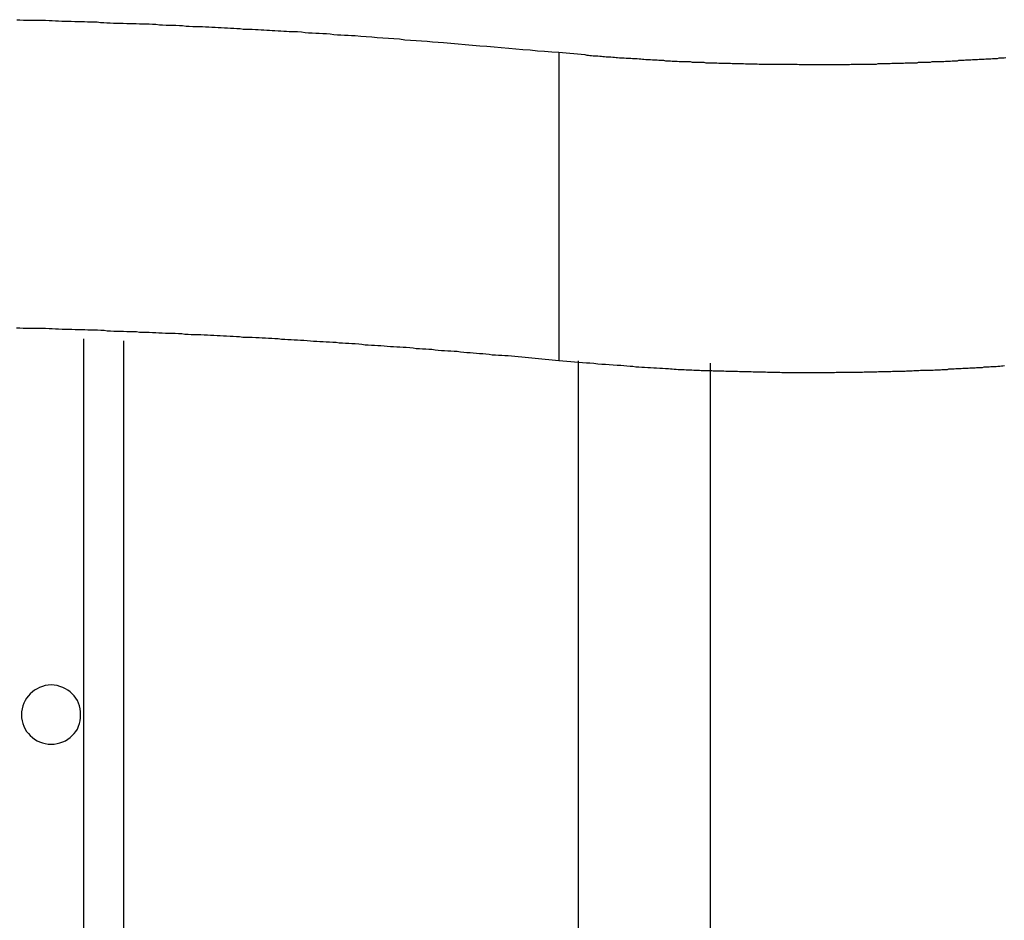
# Model space of a CAD drawing. Extents: x -34.5 to 34.5, y -17.3 to 17.3.
# Drawn here: x -19 to -18.3, y 11.9 to 12.6 of the extents above; entities that cross this region are included whole.
import ezdxf

# ---------------------------------------------------------------- set-up
doc = ezdxf.new("R2010")
doc.units = 0
doc.layers.get('0').update_dxf_attribs({"linetype": 'CONTINUOUS'})

msp = doc.modelspace()

# ---------------------------------------------------------------- linework, layer by layer
at = {"color": 0}
for points in [[(-19.0261, 12.5688), (-19.0237, 12.5688), (-19.021, 12.5685), (-19.0186, 12.5685), (-19.0162, 12.5685), (-19.0138, 12.5685), (-19.0114, 12.5684), (-19.009, 12.5684), (-19.0066, 12.5684), (-19.0042, 12.5684), (-19.0042, 12.5684), (-19.0015, 12.5681), (-18.9991, 12.5681), (-18.9967, 12.568), (-18.9943, 12.568), (-18.9919, 12.5677), (-18.9895, 12.5677), (-18.9871, 12.5677), (-18.9847, 12.5677), (-18.982, 12.5674), (-18.9796, 12.5674), (-18.9772, 12.5674), (-18.9748, 12.5674), (-18.9724, 12.5671), (-18.97, 12.5671), (-18.9676, 12.5671), (-18.9652, 12.5671), (-18.9652, 12.5671), (-18.9625, 12.5668), (-18.9601, 12.5668), (-18.9577, 12.5665), (-18.9553, 12.5665), (-18.9526, 12.5662), (-18.9502, 12.5662), (-18.9478, 12.5662), (-18.9454, 12.5662), (-18.9427, 12.5659), (-18.9403, 12.5659), (-18.9379, 12.5659), (-18.9355, 12.5659), (-18.9329, 12.5656), (-18.9305, 12.5656), (-18.9281, 12.5656), (-18.9257, 12.5656), (-18.9257, 12.5656), (-18.923, 12.5653), (-18.9206, 12.5653), (-18.9179, 12.565), (-18.9155, 12.565), (-18.9128, 12.5647), (-18.9104, 12.5647), (-18.9078, 12.5646), (-18.9054, 12.5646), (-18.9027, 12.5643), (-18.9003, 12.5643), (-18.8976, 12.564), (-18.8952, 12.564), (-18.8925, 12.5637), (-18.8901, 12.5637), (-18.8877, 12.5637), (-18.8853, 12.5637), (-18.8853, 12.5637), (-18.8829, 12.5634), (-18.8805, 12.5634), (-18.8781, 12.5631), (-18.8757, 12.5631), (-18.8733, 12.5628), (-18.8709, 12.5628), (-18.8685, 12.5626), (-18.8663, 12.5626), (-18.8639, 12.5623), (-18.8615, 12.5623), (-18.8591, 12.562), (-18.8567, 12.562), (-18.8543, 12.5617), (-18.8519, 12.5617), (-18.8495, 12.5617), (-18.8474, 12.5617), (-18.8474, 12.5617), (-18.845, 12.5614), (-18.8429, 12.5614), (-18.8408, 12.5611), (-18.8387, 12.5611), (-18.8365, 12.5608), (-18.8344, 12.5608), (-18.8323, 12.5607), (-18.8302, 12.5607), (-18.8278, 12.5604), (-18.8257, 12.5604), (-18.8236, 12.5601), (-18.8215, 12.5601), (-18.8194, 12.5598), (-18.8173, 12.5598), (-18.8152, 12.5598), (-18.8131, 12.5598), (-18.8131, 12.5598), (-18.8101, 12.5595), (-18.8074, 12.5592), (-18.8047, 12.5589), (-18.802, 12.5589), (-18.7993, 12.5586), (-18.7966, 12.5586), (-18.7939, 12.5583), (-18.7912, 12.5583), (-18.7883, 12.558), (-18.7856, 12.5577), (-18.7829, 12.5574), (-18.7802, 12.5574), (-18.7775, 12.5571), (-18.7748, 12.5571), (-18.7721, 12.5568), (-18.7694, 12.5568), (-18.7694, 12.5568), (-18.7652, 12.5563), (-18.761, 12.556), (-18.7568, 12.5557), (-18.7526, 12.5554), (-18.7484, 12.5551), (-18.7442, 12.5548), (-18.74, 12.5545), (-18.7358, 12.5542), (-18.7316, 12.5536), (-18.7274, 12.5533), (-18.7232, 12.553), (-18.719, 12.5527), (-18.7148, 12.5524), (-18.7106, 12.5521), (-18.7064, 12.5518), (-18.7024, 12.5515), (-18.7024, 12.5515), (-18.6967, 12.5509), (-18.6913, 12.5505), (-18.6859, 12.5499), (-18.6805, 12.5496), (-18.6748, 12.549), (-18.6694, 12.5487), (-18.664, 12.5481), (-18.6586, 12.5478), (-18.6529, 12.5472), (-18.6475, 12.5468), (-18.6421, 12.5462), (-18.6367, 12.5459), (-18.6311, 12.5453), (-18.6257, 12.545), (-18.6203, 12.5444), (-18.6149, 12.5441)], [(-18.6149, 12.5441), (-18.5952, 12.5423), (-18.5952, 12.5423), (-18.5937, 12.542), (-18.5925, 12.542), (-18.5913, 12.5417), (-18.5901, 12.5417), (-18.5889, 12.5414), (-18.5877, 12.5414), (-18.5865, 12.5414), (-18.5853, 12.5414), (-18.5838, 12.5411), (-18.5826, 12.5411), (-18.5814, 12.541), (-18.5802, 12.541), (-18.579, 12.5407), (-18.5778, 12.5407), (-18.5766, 12.5407), (-18.5754, 12.5407), (-18.5754, 12.5407), (-18.5739, 12.5404), (-18.5727, 12.5404), (-18.5715, 12.5402), (-18.5703, 12.5402), (-18.5689, 12.5399), (-18.5677, 12.5399), (-18.5665, 12.5399), (-18.5653, 12.5399), (-18.5638, 12.5396), (-18.5626, 12.5396), (-18.5614, 12.5396), (-18.5602, 12.5396), (-18.559, 12.5393), (-18.5578, 12.5393), (-18.5566, 12.5393), (-18.5554, 12.5393), (-18.5554, 12.5393), (-18.5539, 12.539), (-18.5527, 12.539), (-18.5515, 12.5389), (-18.5503, 12.5389), (-18.5489, 12.5386), (-18.5477, 12.5386), (-18.5465, 12.5386), (-18.5453, 12.5386), (-18.5438, 12.5383), (-18.5426, 12.5383), (-18.5414, 12.5383), (-18.5402, 12.5383), (-18.539, 12.538), (-18.5378, 12.538), (-18.5366, 12.538), (-18.5354, 12.538), (-18.5354, 12.538), (-18.5339, 12.5377), (-18.5327, 12.5377), (-18.5315, 12.5377), (-18.5303, 12.5377), (-18.5288, 12.5374), (-18.5276, 12.5374), (-18.5264, 12.5374), (-18.5252, 12.5374), (-18.5237, 12.5371), (-18.5225, 12.5371), (-18.5213, 12.5371), (-18.5201, 12.5371), (-18.5188, 12.537), (-18.5176, 12.537), (-18.5164, 12.537), (-18.5152, 12.537), (-18.5152, 12.537), (-18.5137, 12.5367), (-18.5125, 12.5367), (-18.5113, 12.5367), (-18.5101, 12.5367), (-18.5086, 12.5365), (-18.5074, 12.5365), (-18.5062, 12.5365), (-18.505, 12.5365), (-18.5035, 12.5362), (-18.5023, 12.5362), (-18.5011, 12.5362), (-18.4999, 12.5362), (-18.4986, 12.5362), (-18.4974, 12.5362), (-18.4962, 12.5362), (-18.495, 12.5362), (-18.495, 12.5362), (-18.4935, 12.5359), (-18.4923, 12.5359), (-18.4911, 12.5359), (-18.4899, 12.5359), (-18.4884, 12.5359), (-18.4872, 12.5359), (-18.486, 12.5359), (-18.4848, 12.5359), (-18.4833, 12.5356), (-18.4821, 12.5356), (-18.4809, 12.5356), (-18.4797, 12.5356), (-18.4783, 12.5356), (-18.4771, 12.5356), (-18.4759, 12.5356), (-18.4747, 12.5356), (-18.4747, 12.5356), (-18.4732, 12.5353), (-18.472, 12.5353), (-18.4708, 12.5353), (-18.4696, 12.5353), (-18.4681, 12.5353), (-18.4669, 12.5353), (-18.4657, 12.5353), (-18.4645, 12.5353), (-18.463, 12.5352), (-18.4618, 12.5352), (-18.4606, 12.5352), (-18.4594, 12.5352), (-18.458, 12.5352), (-18.4568, 12.5352), (-18.4556, 12.5352), (-18.4544, 12.5352), (-18.4544, 12.5352), (-18.4529, 12.535), (-18.4517, 12.535), (-18.4505, 12.535), (-18.4493, 12.535), (-18.4478, 12.535), (-18.4466, 12.535), (-18.4454, 12.535), (-18.4442, 12.535), (-18.4427, 12.535), (-18.4415, 12.535), (-18.4403, 12.535), (-18.4391, 12.535), (-18.4376, 12.535), (-18.4364, 12.535), (-18.4352, 12.535), (-18.434, 12.535), (-18.434, 12.535), (-18.4325, 12.5349), (-18.4313, 12.5349), (-18.4301, 12.5349), (-18.4289, 12.5349), (-18.4274, 12.5349), (-18.4262, 12.5349), (-18.425, 12.5349), (-18.4238, 12.5349), (-18.4223, 12.5349), (-18.4211, 12.5349), (-18.4199, 12.5349), (-18.4187, 12.5349), (-18.4172, 12.5349), (-18.416, 12.5349), (-18.4148, 12.5349), (-18.4136, 12.5349), (-18.4136, 12.5349), (-18.4121, 12.5349), (-18.4109, 12.5349), (-18.4096, 12.5349), (-18.4084, 12.5349), (-18.4069, 12.5349), (-18.4057, 12.5349), (-18.4045, 12.5349), (-18.4033, 12.5349), (-18.4018, 12.5349), (-18.4006, 12.5349), (-18.3994, 12.5349), (-18.3982, 12.5349), (-18.3967, 12.5349), (-18.3955, 12.5349), (-18.3943, 12.5349), (-18.3931, 12.5351), (-18.3931, 12.5351), (-18.3916, 12.5351), (-18.3904, 12.5351), (-18.3892, 12.5351), (-18.388, 12.5351), (-18.3865, 12.5351), (-18.3853, 12.5351), (-18.3841, 12.5351), (-18.3829, 12.5352), (-18.3814, 12.5352), (-18.3802, 12.5352), (-18.379, 12.5352), (-18.3778, 12.5352), (-18.3763, 12.5352), (-18.3751, 12.5352), (-18.3739, 12.5352), (-18.3727, 12.5355), (-18.3727, 12.5355), (-18.3712, 12.5355), (-18.37, 12.5355), (-18.3687, 12.5355), (-18.3675, 12.5355), (-18.366, 12.5355), (-18.3648, 12.5355), (-18.3636, 12.5355), (-18.3624, 12.5358), (-18.3609, 12.5358), (-18.3597, 12.5358), (-18.3585, 12.5358), (-18.3573, 12.5359), (-18.3558, 12.5359), (-18.3546, 12.5359), (-18.3534, 12.5359), (-18.3522, 12.5362), (-18.3522, 12.5362), (-18.3507, 12.5362), (-18.3495, 12.5362), (-18.3483, 12.5362), (-18.3471, 12.5362), (-18.3456, 12.5362), (-18.3444, 12.5362), (-18.3432, 12.5362), (-18.342, 12.5365), (-18.3405, 12.5365), (-18.3393, 12.5365), (-18.3381, 12.5365), (-18.3369, 12.5367), (-18.3354, 12.5367), (-18.3342, 12.5367), (-18.333, 12.5367), (-18.3318, 12.537), (-18.3318, 12.537), (-18.3303, 12.537), (-18.3291, 12.537), (-18.3279, 12.537), (-18.3267, 12.5371), (-18.3252, 12.5371), (-18.324, 12.5371), (-18.3228, 12.5371), (-18.3216, 12.5374), (-18.3201, 12.5374), (-18.3189, 12.5374), (-18.3177, 12.5374), (-18.3165, 12.5377), (-18.315, 12.5377), (-18.3138, 12.5377), (-18.3126, 12.5377), (-18.3114, 12.538), (-18.3114, 12.538), (-18.3099, 12.538), (-18.3087, 12.538), (-18.3075, 12.538), (-18.3063, 12.5383), (-18.3048, 12.5383), (-18.3036, 12.5383), (-18.3024, 12.5383), (-18.3012, 12.5386), (-18.2997, 12.5386), (-18.2985, 12.5386), (-18.2973, 12.5386), (-18.2961, 12.5389), (-18.2947, 12.5389), (-18.2935, 12.5389), (-18.2923, 12.5389), (-18.2911, 12.5392), (-18.2911, 12.5392), (-18.2896, 12.5392), (-18.2884, 12.5392), (-18.2872, 12.5392), (-18.286, 12.5395), (-18.2845, 12.5395), (-18.2833, 12.5395), (-18.2821, 12.5395), (-18.2809, 12.5398), (-18.2794, 12.5398), (-18.2782, 12.5398), (-18.277, 12.5398), (-18.2758, 12.5401)], [(-18.6149, 12.5441), (-18.6149, 12.5441)], [(-18.6149, 12.5441), (-18.6149, 12.3102)], [(-18.6149, 12.5441), (-18.6149, 12.3102)], [(-18.6149, 12.5441), (-18.6149, 12.3102)], [(-18.6149, 12.5441), (-18.6149, 12.3102)], [(-18.6149, 12.5441), (-18.6149, 12.3102)], [(-18.6149, 12.5441), (-18.6149, 12.3102)], [(-18.6149, 12.5441), (-18.6149, 12.3102)], [(-18.6149, 12.5441), (-18.6149, 12.3102)], [(-18.6149, 12.5441), (-18.6149, 12.3102)], [(-18.6149, 12.5441), (-18.6149, 12.3102)], [(-18.6149, 12.5441), (-18.6149, 12.3102)], [(-18.6149, 12.5441), (-18.6149, 12.3102)], [(-18.6149, 12.5441), (-18.6149, 12.3102)], [(-18.6149, 12.5441), (-18.6149, 12.3102)], [(-18.6149, 12.5441), (-18.6149, 12.3102)], [(-18.6149, 12.5441), (-18.6149, 12.3102)], [(-18.6149, 12.5441), (-18.6149, 12.3102)], [(-18.6149, 12.5441), (-18.6149, 12.3102)], [(-18.6149, 12.5441), (-18.6149, 12.3102)], [(-18.6149, 12.5441), (-18.6149, 12.3102)], [(-18.6149, 12.5441), (-18.6149, 12.3102)], [(-18.6149, 12.3102), (-18.6534, 12.3138), (-18.6534, 12.3138), (-18.6558, 12.3138), (-18.6582, 12.3141), (-18.6606, 12.3142), (-18.663, 12.3145), (-18.6654, 12.3145), (-18.6678, 12.3148), (-18.6702, 12.3151), (-18.6726, 12.3154), (-18.675, 12.3154), (-18.6774, 12.3157), (-18.6798, 12.3159), (-18.6822, 12.3162), (-18.6846, 12.3162), (-18.687, 12.3165), (-18.6894, 12.3168), (-18.6919, 12.3171), (-18.6919, 12.3171), (-18.6943, 12.3171), (-18.6967, 12.3174), (-18.6991, 12.3174), (-18.7015, 12.3177), (-18.7039, 12.3177), (-18.7063, 12.318), (-18.7087, 12.3183), (-18.7111, 12.3186), (-18.7135, 12.3186), (-18.7159, 12.3189), (-18.7183, 12.319), (-18.7207, 12.3193), (-18.7231, 12.3193), (-18.7255, 12.3196), (-18.7279, 12.3199), (-18.7306, 12.3202), (-18.7306, 12.3202), (-18.733, 12.3202), (-18.7354, 12.3205), (-18.7378, 12.3205), (-18.7402, 12.3208), (-18.7426, 12.3208), (-18.745, 12.3211), (-18.7474, 12.3212), (-18.7499, 12.3215), (-18.7523, 12.3215), (-18.7547, 12.3218), (-18.7571, 12.3218), (-18.7595, 12.3221), (-18.7619, 12.3221), (-18.7643, 12.3224), (-18.7667, 12.3227), (-18.7694, 12.323), (-18.7694, 12.323), (-18.7718, 12.323), (-18.7742, 12.3233), (-18.7766, 12.3233), (-18.779, 12.3236), (-18.7814, 12.3236), (-18.7838, 12.3239), (-18.7862, 12.3239), (-18.7889, 12.3242), (-18.7913, 12.3242), (-18.7937, 12.3245), (-18.7961, 12.3245), (-18.7985, 12.3248), (-18.8009, 12.3248), (-18.8033, 12.3251), (-18.8057, 12.3253), (-18.8084, 12.3256), (-18.8084, 12.3256), (-18.8108, 12.3256), (-18.8132, 12.3258), (-18.8156, 12.3258), (-18.818, 12.3261), (-18.8204, 12.3261), (-18.8228, 12.3264), (-18.8252, 12.3264), (-18.8279, 12.3267), (-18.8303, 12.3267), (-18.8327, 12.327), (-18.8351, 12.327), (-18.8375, 12.3273), (-18.8399, 12.3273), (-18.8423, 12.3276), (-18.8447, 12.3276), (-18.8474, 12.3279), (-18.8474, 12.3279), (-18.8498, 12.3279), (-18.8522, 12.3279), (-18.8546, 12.3279), (-18.857, 12.3282), (-18.8594, 12.3282), (-18.8618, 12.3285), (-18.8642, 12.3285), (-18.8669, 12.3288), (-18.8693, 12.3288), (-18.8717, 12.329), (-18.8741, 12.329), (-18.8766, 12.3293), (-18.879, 12.3293), (-18.8814, 12.3296), (-18.8838, 12.3296), (-18.8865, 12.3299), (-18.8865, 12.3299), (-18.8889, 12.3299), (-18.8913, 12.3299), (-18.8937, 12.3299), (-18.8961, 12.3302), (-18.8985, 12.3302), (-18.9009, 12.3305), (-18.9033, 12.3305), (-18.906, 12.3308), (-18.9084, 12.3308), (-18.9108, 12.3308), (-18.9132, 12.3308), (-18.9158, 12.3311), (-18.9182, 12.3311), (-18.9206, 12.3314), (-18.923, 12.3314), (-18.9257, 12.3317), (-18.9257, 12.3317), (-18.9281, 12.3317), (-18.9305, 12.3317), (-18.9329, 12.3317), (-18.9353, 12.332), (-18.9377, 12.332), (-18.9401, 12.3321), (-18.9425, 12.3321), (-18.9452, 12.3324), (-18.9476, 12.3324), (-18.95, 12.3324), (-18.9524, 12.3324), (-18.955, 12.3327), (-18.9574, 12.3327), (-18.9598, 12.333), (-18.9622, 12.333), (-18.9649, 12.3333), (-18.9649, 12.3333), (-18.9673, 12.3333), (-18.9697, 12.3333), (-18.9721, 12.3333), (-18.9745, 12.3336), (-18.9769, 12.3336), (-18.9793, 12.3336), (-18.9817, 12.3336), (-18.9844, 12.3339), (-18.9868, 12.3339), (-18.9892, 12.3339), (-18.9916, 12.3339), (-18.9943, 12.3342), (-18.9967, 12.3342), (-18.9991, 12.3343), (-19.0015, 12.3343), (-19.0042, 12.3346), (-19.0042, 12.3346), (-19.0066, 12.3346), (-19.009, 12.3346), (-19.0114, 12.3346), (-19.0139, 12.3347), (-19.0163, 12.3347), (-19.0187, 12.3347), (-19.0211, 12.3347), (-19.0238, 12.335), (-19.0262, 12.335)], [(-18.9751, 12.3267), (-18.9751, 12.3267)], [(-18.9751, -9.3313), (-18.9751, 12.3267)], [(-18.9751, -9.3313), (-18.9751, 12.3267)], [(-18.9751, -9.3313), (-18.9751, 12.3267)], [(-18.9751, -9.3313), (-18.9751, 12.3267)], [(-18.9751, -9.3313), (-18.9751, 12.3267)], [(-18.9751, -9.3313), (-18.9751, 12.3267)], [(-18.9751, -9.3313), (-18.9751, 12.3267)], [(-18.9751, -9.3313), (-18.9751, 12.3267)], [(-18.9751, -9.3313), (-18.9751, 12.3267)], [(-18.9751, -9.3313), (-18.9751, 12.3267)], [(-18.9751, -9.3313), (-18.9751, 12.3267)], [(-18.9751, -9.3313), (-18.9751, 12.3267)], [(-18.9751, -9.3313), (-18.9751, 12.3267)], [(-18.9751, -9.3313), (-18.9751, 12.3267)], [(-18.9751, -9.3313), (-18.9751, 12.3267)], [(-18.9751, -9.3313), (-18.9751, 12.3267)], [(-18.9751, -9.3313), (-18.9751, 12.3267)], [(-18.9751, -9.3313), (-18.9751, 12.3267)], [(-18.9751, -9.3313), (-18.9751, 12.3267)], [(-18.9751, -9.3313), (-18.9751, 12.3267)], [(-18.9751, -9.3313), (-18.9751, 12.3267)], [(-18.9451, 12.3253), (-18.9451, 12.3253)], [(-18.9451, 12.3253), (-18.9451, -9.3446)], [(-18.9451, 12.3253), (-18.9451, -9.3446)], [(-18.9451, 12.3253), (-18.9451, -9.3446)], [(-18.9451, 12.3253), (-18.9451, -9.3446)], [(-18.9451, 12.3253), (-18.9451, -9.3446)], [(-18.9451, 12.3253), (-18.9451, -9.3446)], [(-18.9451, 12.3253), (-18.9451, -9.3446)], [(-18.9451, 12.3253), (-18.9451, -9.3446)], [(-18.9451, 12.3253), (-18.9451, -9.3446)], [(-18.9451, 12.3253), (-18.9451, -9.3446)], [(-18.9451, 12.3253), (-18.9451, -9.3446)], [(-18.9451, 12.3253), (-18.9451, -9.3446)], [(-18.9451, 12.3253), (-18.9451, -9.3446)], [(-18.9451, 12.3253), (-18.9451, -9.3446)], [(-18.9451, 12.3253), (-18.9451, -9.3446)], [(-18.9451, 12.3253), (-18.9451, -9.3446)], [(-18.9451, 12.3253), (-18.9451, -9.3446)], [(-18.9451, 12.3253), (-18.9451, -9.3446)], [(-18.9451, 12.3253), (-18.9451, -9.3446)], [(-18.9451, 12.3253), (-18.9451, -9.3446)], [(-18.9451, 12.3253), (-18.9451, -9.3446)], [(-18.2768, 12.3064), (-18.278, 12.3061), (-18.2792, 12.3061), (-18.2804, 12.3058), (-18.2819, 12.3058), (-18.2831, 12.3055), (-18.2846, 12.3055), (-18.2858, 12.3055), (-18.2873, 12.3055), (-18.2885, 12.3052), (-18.2899, 12.3052), (-18.2911, 12.3052), (-18.2926, 12.3052), (-18.2938, 12.3049), (-18.2953, 12.3049), (-18.2965, 12.3049), (-18.298, 12.3049), (-18.298, 12.3049), (-18.2992, 12.3046), (-18.3004, 12.3046), (-18.3016, 12.3046), (-18.3031, 12.3046), (-18.3043, 12.3043), (-18.3058, 12.3043), (-18.307, 12.3043), (-18.3085, 12.3043), (-18.3097, 12.304), (-18.3111, 12.304), (-18.3123, 12.304), (-18.3138, 12.304), (-18.315, 12.3037), (-18.3165, 12.3037), (-18.3177, 12.3037), (-18.3192, 12.3037), (-18.3192, 12.3037), (-18.3204, 12.3034), (-18.3216, 12.3034), (-18.3228, 12.3034), (-18.3243, 12.3034), (-18.3255, 12.3031), (-18.327, 12.3031), (-18.3282, 12.3031), (-18.3297, 12.3031), (-18.3309, 12.3028), (-18.3324, 12.3028), (-18.3336, 12.3028), (-18.3351, 12.3028), (-18.3363, 12.3028), (-18.3378, 12.3028), (-18.339, 12.3028), (-18.3405, 12.3028), (-18.3405, 12.3028), (-18.3417, 12.3025), (-18.343, 12.3025), (-18.3442, 12.3025), (-18.3457, 12.3025), (-18.3469, 12.3023), (-18.3484, 12.3023), (-18.3496, 12.3023), (-18.3511, 12.3023), (-18.3523, 12.302), (-18.3538, 12.302), (-18.355, 12.302), (-18.3565, 12.302), (-18.3577, 12.302), (-18.3592, 12.302), (-18.3604, 12.302), (-18.3619, 12.302), (-18.3619, 12.302), (-18.3631, 12.3017), (-18.3644, 12.3017), (-18.3656, 12.3017), (-18.3671, 12.3017), (-18.3683, 12.3017), (-18.3698, 12.3017), (-18.371, 12.3017), (-18.3725, 12.3017), (-18.3737, 12.3015), (-18.3752, 12.3015), (-18.3764, 12.3015), (-18.3779, 12.3015), (-18.3791, 12.3015), (-18.3806, 12.3015), (-18.3818, 12.3015), (-18.3833, 12.3015), (-18.3833, 12.3015), (-18.3845, 12.3012), (-18.3857, 12.3012), (-18.3869, 12.3012), (-18.3884, 12.3012), (-18.3896, 12.3012), (-18.3911, 12.3012), (-18.3923, 12.3012), (-18.3938, 12.3012), (-18.395, 12.3012), (-18.3965, 12.3012), (-18.3977, 12.3012), (-18.3992, 12.3012), (-18.4004, 12.3012), (-18.4019, 12.3012), (-18.4031, 12.3012), (-18.4046, 12.3012), (-18.4046, 12.3012), (-18.4058, 12.3011), (-18.407, 12.3011), (-18.4082, 12.3011), (-18.4097, 12.3011), (-18.4109, 12.3011), (-18.4124, 12.3011), (-18.4136, 12.3011), (-18.4151, 12.3011), (-18.4163, 12.3011), (-18.4176, 12.3011), (-18.4188, 12.3011), (-18.4203, 12.3011), (-18.4215, 12.3011), (-18.423, 12.3011), (-18.4242, 12.3011), (-18.4257, 12.3011), (-18.4257, 12.3011), (-18.4269, 12.3011), (-18.4283, 12.3011), (-18.4295, 12.3011), (-18.431, 12.3011), (-18.4322, 12.3011), (-18.4337, 12.3011), (-18.4349, 12.3011), (-18.4364, 12.3011), (-18.4376, 12.3011), (-18.4391, 12.3011), (-18.4403, 12.3011), (-18.4418, 12.3011), (-18.443, 12.3011), (-18.4445, 12.3011), (-18.4457, 12.3011), (-18.4472, 12.3012), (-18.4472, 12.3012), (-18.4484, 12.3012), (-18.4499, 12.3012), (-18.4511, 12.3012), (-18.4526, 12.3012), (-18.4538, 12.3012), (-18.4553, 12.3012), (-18.4565, 12.3012), (-18.458, 12.3014), (-18.4592, 12.3014), (-18.4607, 12.3014), (-18.4619, 12.3014), (-18.4634, 12.3014), (-18.4646, 12.3014), (-18.4661, 12.3014), (-18.4676, 12.3014), (-18.4691, 12.3017), (-18.4691, 12.3017), (-18.4703, 12.3017), (-18.4715, 12.3017), (-18.4727, 12.3017), (-18.4742, 12.3017), (-18.4754, 12.3017), (-18.4766, 12.3017), (-18.4778, 12.3017), (-18.4793, 12.3019), (-18.4805, 12.3019), (-18.4817, 12.3019), (-18.4829, 12.3019), (-18.4844, 12.3019), (-18.4856, 12.3019), (-18.487, 12.3019), (-18.4882, 12.3019), (-18.4897, 12.3022), (-18.4897, 12.3022), (-18.4906, 12.3022), (-18.4918, 12.3022), (-18.493, 12.3022), (-18.4942, 12.3022), (-18.4953, 12.3022), (-18.4965, 12.3022), (-18.4977, 12.3022), (-18.4989, 12.3025), (-18.4998, 12.3025), (-18.501, 12.3025), (-18.5022, 12.3025), (-18.5034, 12.3025), (-18.5046, 12.3025), (-18.5058, 12.3025), (-18.507, 12.3025), (-18.5082, 12.3028), (-18.5082, 12.3028), (-18.5094, 12.3028), (-18.5109, 12.3028), (-18.5124, 12.3028), (-18.5139, 12.303), (-18.5154, 12.303), (-18.5169, 12.303), (-18.5184, 12.303), (-18.5199, 12.3033), (-18.5213, 12.3033), (-18.5228, 12.3033), (-18.5243, 12.3033), (-18.5258, 12.3036), (-18.5273, 12.3036), (-18.5288, 12.3037), (-18.5303, 12.3037), (-18.5318, 12.304), (-18.5318, 12.304), (-18.5339, 12.304), (-18.5363, 12.3042), (-18.5384, 12.3042), (-18.5408, 12.3045), (-18.5429, 12.3045), (-18.5453, 12.3048), (-18.5474, 12.3048), (-18.5498, 12.3051), (-18.5519, 12.3051), (-18.5543, 12.3054), (-18.5564, 12.3054), (-18.5588, 12.3057), (-18.5609, 12.3057), (-18.5633, 12.306), (-18.5655, 12.3063), (-18.5679, 12.3066), (-18.5679, 12.3066), (-18.5706, 12.3066), (-18.5736, 12.3069), (-18.5766, 12.3071), (-18.5796, 12.3074), (-18.5823, 12.3074), (-18.5853, 12.3077), (-18.5883, 12.308), (-18.5913, 12.3083), (-18.594, 12.3083), (-18.597, 12.3086), (-18.6, 12.3089), (-18.603, 12.3092), (-18.6059, 12.3093), (-18.6089, 12.3096), (-18.6119, 12.3099), (-18.6149, 12.3102)], [(-18.6149, 12.3102), (-18.6149, 12.3102)], [(-18.6001, 12.31), (-18.6001, 12.31)], [(-18.6001, 12.31), (-18.6001, -9.8281)], [(-18.6001, 12.31), (-18.6001, -9.8281)], [(-18.6001, 12.31), (-18.6001, -9.8281)], [(-18.6001, 12.31), (-18.6001, -9.8281)], [(-18.6001, 12.31), (-18.6001, -9.8281)], [(-18.6001, 12.31), (-18.6001, -9.8281)], [(-18.6001, 12.31), (-18.6001, -9.8281)], [(-18.6001, 12.31), (-18.6001, -9.8281)], [(-18.6001, 12.31), (-18.6001, -9.8281)], [(-18.6001, 12.31), (-18.6001, -9.8281)], [(-18.6001, 12.31), (-18.6001, -9.8281)], [(-18.6001, 12.31), (-18.6001, -9.8281)], [(-18.6001, 12.31), (-18.6001, -9.8281)], [(-18.6001, 12.31), (-18.6001, -9.8281)], [(-18.6001, 12.31), (-18.6001, -9.8281)], [(-18.6001, 12.31), (-18.6001, -9.8281)], [(-18.6001, 12.31), (-18.6001, -9.8281)], [(-18.6001, 12.31), (-18.6001, -9.8281)], [(-18.6001, 12.31), (-18.6001, -9.8281)], [(-18.6001, 12.31), (-18.6001, -9.8281)], [(-18.6001, 12.31), (-18.6001, -9.8281)], [(-18.5001, 12.3083), (-18.5001, 12.3083)], [(-18.5001, 12.3083), (-18.5001, 0.9719)], [(-18.5001, 12.3083), (-18.5001, 0.9719)], [(-18.5001, 12.3083), (-18.5001, 0.9719)], [(-18.5001, 12.3083), (-18.5001, 0.9719)], [(-18.5001, 12.3083), (-18.5001, 0.9719)], [(-18.5001, 12.3083), (-18.5001, 0.9719)], [(-18.5001, 12.3083), (-18.5001, 0.9719)], [(-18.5001, 12.3083), (-18.5001, 0.9719)], [(-18.5001, 12.3083), (-18.5001, 0.9719)], [(-18.5001, 12.3083), (-18.5001, 0.9719)], [(-18.5001, 12.3083), (-18.5001, 0.9719)], [(-18.5001, 12.3083), (-18.5001, 0.9719)], [(-18.5001, 12.3083), (-18.5001, 0.9719)], [(-18.5001, 12.3083), (-18.5001, 0.9719)], [(-18.5001, 12.3083), (-18.5001, 0.9719)], [(-18.5001, 12.3083), (-18.5001, 0.9719)], [(-18.5001, 12.3083), (-18.5001, 0.9719)], [(-18.5001, 12.3083), (-18.5001, 0.9719)], [(-18.5001, 12.3083), (-18.5001, 0.9719)], [(-18.5001, 12.3083), (-18.5001, 0.9719)], [(-18.5001, 12.3083), (-18.5001, 0.9719)], [(-18.9776, 12.0419), (-18.9776, 12.0419), (-18.9776, 12.044), (-18.978, 12.0463), (-18.9785, 12.0484), (-18.9793, 12.0506), (-18.9801, 12.0524), (-18.9813, 12.0544), (-18.9826, 12.056), (-18.9841, 12.0577), (-18.9856, 12.059), (-18.9873, 12.0604), (-18.9891, 12.0614), (-18.9912, 12.0625), (-18.9933, 12.0632), (-18.9955, 12.0638), (-18.9977, 12.0642), (-19.0001, 12.0644), (-19.0001, 12.0644), (-19.0022, 12.0642), (-19.0045, 12.0638), (-19.0066, 12.0632), (-19.0088, 12.0625), (-19.0106, 12.0614), (-19.0126, 12.0604), (-19.0142, 12.059), (-19.0159, 12.0577), (-19.0172, 12.056), (-19.0186, 12.0544), (-19.0196, 12.0524), (-19.0207, 12.0506), (-19.0214, 12.0484), (-19.022, 12.0463), (-19.0224, 12.044), (-19.0226, 12.0419), (-19.0226, 12.0419), (-19.0224, 12.0395), (-19.022, 12.0372), (-19.0214, 12.035), (-19.0207, 12.033), (-19.0196, 12.0309), (-19.0186, 12.0291), (-19.0172, 12.0274), (-19.0159, 12.0259), (-19.0142, 12.0244), (-19.0126, 12.0231), (-19.0106, 12.0219), (-19.0088, 12.0211), (-19.0066, 12.0203), (-19.0045, 12.0198), (-19.0022, 12.0194), (-19.0001, 12.0194), (-19.0001, 12.0194), (-18.9977, 12.0194), (-18.9955, 12.0198), (-18.9933, 12.0203), (-18.9912, 12.0211), (-18.9891, 12.0219), (-18.9873, 12.0231), (-18.9856, 12.0244), (-18.9841, 12.0259), (-18.9826, 12.0274), (-18.9813, 12.0291), (-18.9801, 12.0309), (-18.9793, 12.033), (-18.9785, 12.035), (-18.978, 12.0372), (-18.9776, 12.0395), (-18.9776, 12.0419)]]:
    msp.add_lwpolyline(points, dxfattribs=at)

doc.saveas('drawing.dxf')
